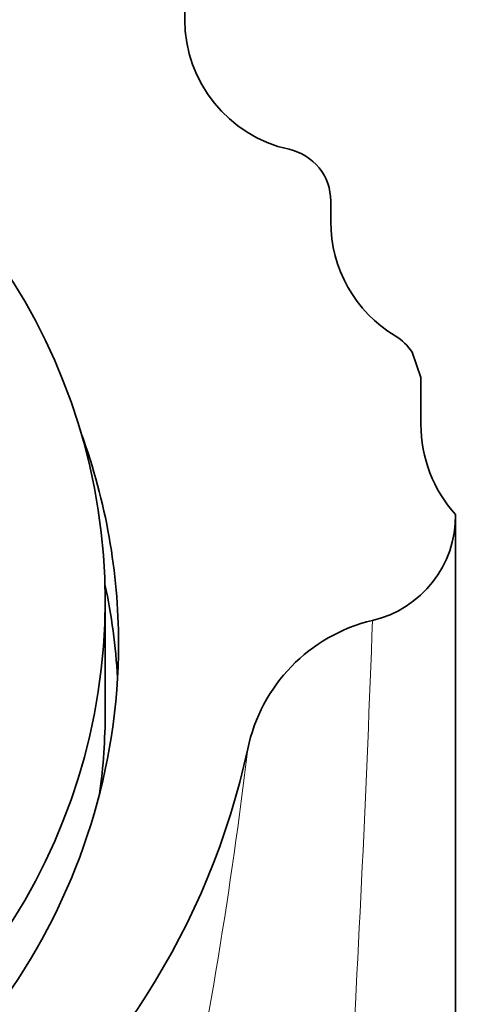
# Model space of a CAD drawing. Units: millimetres. Extents: x 0 to 1436, y 0 to 1250.
# Drawn here: x 829 to 838, y 1133 to 1152 of the extents above; entities that cross this region are included whole.
import ezdxf
from ezdxf import colors
from ezdxf.entities.mleader import LeaderData, LeaderLine
from ezdxf.math import Vec2, Vec3

# ---------------------------------------------------------------- set-up
doc = ezdxf.new("R2010")
doc.units = ezdxf.units.MM
doc.layers.add('DV4_Défaut', color=7, linetype='Continuous')
doc.layers.add('Défaut', color=7, linetype='Continuous')

# ---------------------------------------------------------------- blocks, each defined once
blk = doc.blocks.new('_DOT')
at = {"color": 0}
blk.add_line((0, 0), (-1, 0), dxfattribs=at)
at = {"color": 0, "const_width": 0.333}
blk.add_lwpolyline([(-0.1665, 0, 1), (0.1665, 0, 1)], format="xyb", close=True, dxfattribs=at)
blk = doc.blocks.new('SE3')
at = {"layer": 'DV4_Défaut', "color": 7, "linetype": 'Continuous', "lineweight": 35}
for p, q in [((832.049, 1151.915), (832.049, 1153.229)), ((834.799, 1148.115), (834.799, 1148.497)), ((836.333, 1145.655), (836.496, 1145.177)), ((836.499, 1145.1), (836.496, 1145.177)), ((836.499, 1144.296), (836.499, 1145.1)), ((830.549, 1138.882), (830.549, 1140.975))]:
    blk.add_line(p, q, dxfattribs=at)
for centre, radius, start, end in [((834.549, 1151.917), 2.5, 180.0387, 257.6184), ((833.798, 1148.498), 1.001, 359.9602, 77.591), ((837.312, 1148.114), 2.513, 179.9914, 238.8763), ((835.496, 1145.105), 1.002, 33.311, 58.9065), ((839.036, 1144.296), 2.537, 179.9905, 221.9546), ((835.129, 1142.575), 2.021, 283.0359, 0.7093), ((836.306, 1137.554), 3.136, 103.2896, 168.3166)]:
    blk.add_arc(centre, radius, start, end, dxfattribs=at)
at = {"layer": 'DV4_Défaut', "color": 7, "linetype": 'Continuous', "lineweight": 18}
for centre, radius, start, end in [((416.085, 1155.711), 419.772, 356.67367, 357.93788), ((748.676, 1148.171), 85.145, 347.91371, 353.26717)]:
    blk.add_arc(centre, radius, start, end, dxfattribs=at)
at = {"layer": 'DV4_Défaut', "color": 7, "linetype": 'Continuous', "lineweight": 35}
for centre, major_axis, start_param, end_param in [((818.549, 1140.975), (-12, 0), 1.981934, 4.301251), ((818.549, 1140.176), (12.25, 0), 2.802419, 6.283185), ((818.549, 1140.176), (12.25, 0), 0, 0.339173), ((818.549, 1138.882), (12.25, 0), 0.054711, 0.204045), ((818.549, 1138.882), (-12, 0), 3.008476, 3.141593), ((818.549, 1141.142), (-15, 0), 0.204868, 2.936338)]:
    blk.add_ellipse(centre, major_axis=major_axis, ratio=0.965926, start_param=start_param, end_param=end_param, dxfattribs=at)
blk.add_open_spline([(837.149, 1093.4), (837.149, 1103.213), (837.149, 1112.987), (837.149, 1125.84), (837.149, 1129.813), (837.149, 1136.925), (837.149, 1140.002), (837.149, 1142.6)], degree=3, knots=[0, 0, 0, 0, 0.5, 0.5, 0.75, 0.75, 1, 1, 1, 1], dxfattribs=at)

msp = doc.modelspace()

# ---------------------------------------------------------------- block references
at = {"layer": 'Défaut'}
msp.add_blockref('SE3', (0, 0), dxfattribs=at)

# ---------------------------------------------------------------- leaders
at = {"layer": 'Défaut', "color": 7, "linetype": 'Continuous', "lineweight": 18}
ml = msp.add_multileader_mtext('Standard', dxfattribs=at)
ml.set_content('{\\pxsm0.9;\\fSolid Edge ISO|b1||i0||c0|p34;\\W1.;15/02/2017\\P}', color=256)
ml.set_leader_properties()
ml.set_arrow_properties(name='DOT')
ml.build(insert=Vec2(0, 0))
ml.multileader.update_dxf_attribs({"leader_type": 0, "dogleg_length": 0, "arrow_head_size": 12})
ctx = ml.context
ctx.base_point, ctx.char_height, ctx.arrow_head_size, ctx.landing_gap_size = Vec3(1146.361, 1242.811), 12, 12, 4.2
notes = []
notes.append((ctx, [(0, (0, 0, 0), (0, 0), (1, 0), 1, [])]))
ctx.mtext.insert = Vec3(1148.361, 1248.931)
for ctx, leaders in notes:
    for number, flags, end, landing, length, lines in leaders:
        leader = LeaderData()
        leader.index, (leader.has_last_leader_line, leader.has_dogleg_vector, leader.attachment_direction) = number, flags
        leader.last_leader_point, leader.dogleg_vector, leader.dogleg_length = Vec3(end), Vec3(landing), length
        for number, points, colour, breaks in lines:
            line = LeaderLine()
            line.index, line.vertices, line.color, line.breaks = number, Vec3.list(points), colors.encode_raw_color(colour), breaks
            leader.lines.append(line)
        ctx.leaders.append(leader)

doc.saveas('drawing.dxf')
